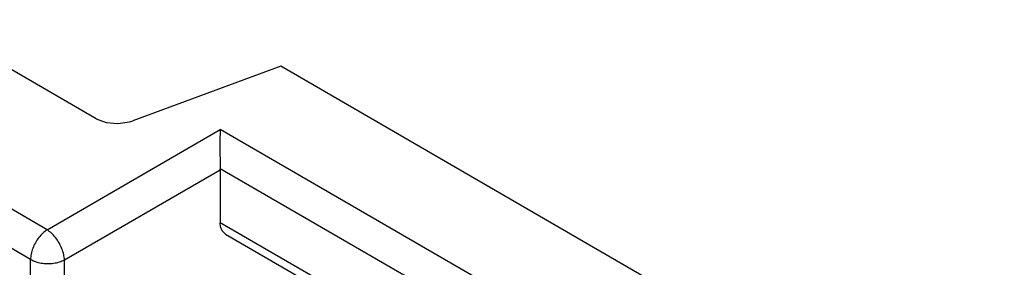
# Model space of a CAD drawing. Units: inches. Extents: x -20.4 to 20.1, y -5 to 17.8.
# Drawn here: x 1.5 to 5.5, y 13.9 to 14.9 of the extents above; entities that cross this region are included whole.
import ezdxf

# ---------------------------------------------------------------- set-up
doc = ezdxf.new("R2010")
doc.units = ezdxf.units.IN
doc.header["$MEASUREMENT"] = 0

# ---------------------------------------------------------------- blocks, each defined once
blk = doc.blocks.new('58608__158', base_point=(-3.8655, 7.5126))
at = {"color": 7, "linetype": 'Continuous'}
for p, q in [((1.8071, 14.4974), (1.114, 14.8986)), ((2.5561, 14.7098), (1.9561, 14.4892)), ((5.4888, 13.0125), (2.5561, 14.7098)), ((1.8071, 14.4974), (1.8477, 14.4821)), ((1.9434, 14.485), (1.9561, 14.4892)), ((1.8477, 14.4821), (1.8955, 14.4778)), ((1.8955, 14.4778), (1.9434, 14.485)), ((2.3106, 14.4539), (2.31, 14.4384)), ((2.3096, 14.4186), (2.3093, 14.3954)), ((2.31, 14.4384), (2.3096, 14.4186)), ((2.3093, 14.3954), (2.3092, 14.3616)), ((2.3092, 14.3616), (2.3097, 14.3247)), ((2.3097, 14.3247), (2.3102, 14.3041)), ((2.3102, 14.3041), (2.3106, 14.2949)), ((2.3107, 14.2908), (2.3106, 14.2949)), ((2.3107, 14.2908), (2.3107, 14.0759)), ((2.3122, 14.0601), (2.3107, 14.0759)), ((2.319, 14.0427), (2.3122, 14.0601)), ((2.3307, 14.0307), (2.319, 14.0427)), ((2.3324, 14.0297), (2.3307, 14.0307)), ((2.3324, 14.0297), (4.8027, 12.5999))]:
    blk.add_line(p, q, dxfattribs=at)
at = {"color": 124, "linetype": 'Continuous'}
for p, q in [((1.6088, 14.0479), (2.3106, 14.4539)), ((5.1449, 12.8135), (2.3106, 14.4539)), ((1.6794, 13.9256), (2.3107, 14.2908)), ((5.0779, 12.6933), (2.3106, 14.2949)), ((1.6088, 14.0479), (1.1995, 14.2848)), ((1.5418, 13.9277), (1.1343, 14.1635)), ((4.7821, 12.6455), (2.3107, 14.0759)), ((1.5418, 13.3487), (1.5418, 13.9277)), ((1.6794, 13.3344), (1.6794, 13.9256))]:
    blk.add_line(p, q, dxfattribs=at)
for points, knots in [([(1.6088, 14.0479), (1.6027, 14.0435), (1.5902, 14.0343), (1.5744, 14.0161), (1.5606, 13.9954), (1.5503, 13.9729), (1.5433, 13.9502), (1.5422, 13.935), (1.5418, 13.9277)], [0, 0, 0, 0, 0.0223524, 0.0465726, 0.0717308, 0.0967702, 0.1206494, 0.1424876, 0.1424876, 0.1424876, 0.1424876]), ([(1.6794, 13.9256), (1.6785, 13.933), (1.6768, 13.9485), (1.6688, 13.9716), (1.6576, 13.9945), (1.6434, 14.0157), (1.6273, 14.0341), (1.6148, 14.0435), (1.6088, 14.0479)], [0, 0, 0, 0, 0.0222219, 0.0468314, 0.0727239, 0.0986251, 0.1232599, 0.1455201, 0.1455201, 0.1455201, 0.1455201]), ([(1.5418, 13.9277), (1.5483, 13.9244), (1.562, 13.9177), (1.5852, 13.9124), (1.6099, 13.9101), (1.6347, 13.9116), (1.6583, 13.9163), (1.6726, 13.9226), (1.6794, 13.9256)], [0, 0, 0, 0, 0.0218691, 0.0457654, 0.0708102, 0.0959655, 0.1201791, 0.1425265, 0.1425265, 0.1425265, 0.1425265])]:
    blk.add_open_spline(points, degree=3, knots=knots, dxfattribs=at)
blk = doc.blocks.new('47606-BNP__159', base_point=(-4.0056, 7.5126))
blk.add_blockref('58608__158', (-3.8655, 7.5126))
blk = doc.blocks.new('5', base_point=(0.2799, 12.3108))
blk.add_blockref('47606-BNP__159', (-4.0056, 7.5126))

msp = doc.modelspace()

# ---------------------------------------------------------------- block references
msp.add_blockref('5', (0.2799, 12.3108))

doc.saveas('drawing.dxf')
